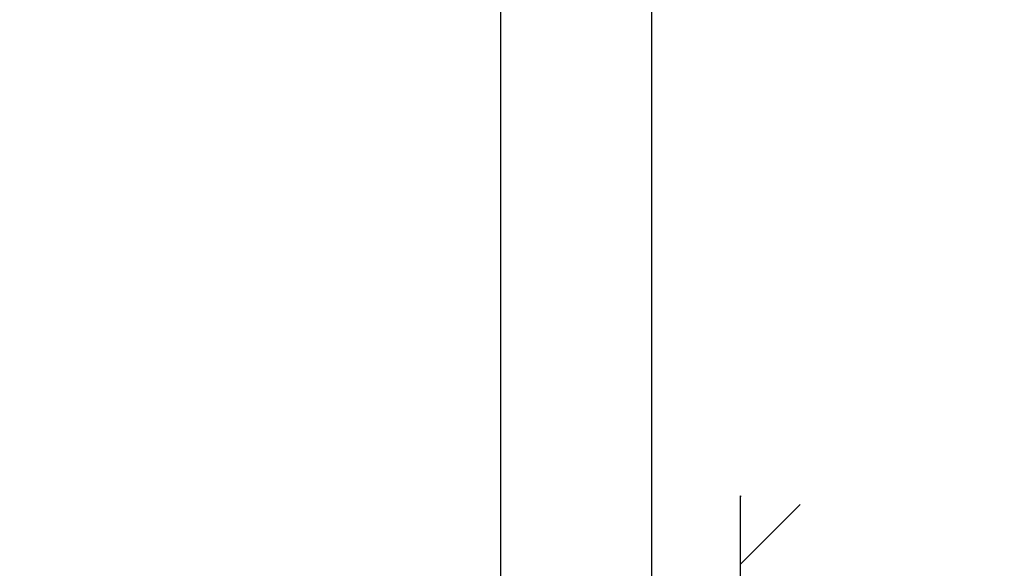
# Model space of a CAD drawing. Extents: x 85 to 719, y 456 to 739.
# Drawn here: x 279 to 320, y 630 to 653 of the extents above; entities that cross this region are included whole.
import ezdxf

# ---------------------------------------------------------------- set-up
doc = ezdxf.new("R2010")
doc.units = 0
doc.header["$MEASUREMENT"] = 0
doc.header["$PDMODE"] = 2
doc.header["$PDSIZE"] = -0.01
doc.layers.add('3', color=7, linetype='Continuous')
doc.styles.get("Standard").update_dxf_attribs({"font": 'monotxt.shx'})
doc.dimstyles.new('DSTYLE1', dxfattribs={"dimtxt": 2.5, "dimasz": 3, "dimexe": 1, "dimexo": 1, "dimgap": 1, "dimtad": 1, "dimdec": 0, "dimrnd": 0.01, "dimzin": 11, "dimdsep": 46, "dimtxsty": 'STANDARD', "dimcen": 0.09, "dimadec": 0, "dimazin": 0, "dimtp": 0.1, "dimtm": 0.1, "dimtfac": 1, "dimtdec": 0, "dimtofl": 0, "dimtmove": 2, "dimatfit": 3, "dimfxl": 1, "dimtolj": 1, "dimtzin": 0, "dimarcsym": 0})

# ---------------------------------------------------------------- blocks, each defined once
blk = doc.blocks.new('_AH1')
at = {"color": 0, "linetype": 'Continuous'}
for p, q in [((-1, 0.166667), (0, 0)), ((-1, 0.166667), (-1, -0.166667)), ((0, 0), (-1, -0.166667)), ((0, 0), (-1, 0))]:
    blk.add_line(p, q, dxfattribs=at)
blk = doc.blocks.new('*D42')
at = {"layer": '3', "color": 0, "linetype": 'Continuous', "lineweight": -2}
for p, q in [((228.556, 634.675), (228.556, 655.466)), ((299.256, 615.866), (299.256, 655.466)), ((296.256, 654.466), (231.556, 654.466))]:
    blk.add_line(p, q, dxfattribs=at)
at = {"layer": 'Defpoints', "color": 0, "linetype": 'Continuous'}
for p in [(228.556, 654.466), (228.556, 633.675), (299.256, 614.866)]:
    blk.add_point(p, dxfattribs=at)
at = {"layer": '3', "color": 0, "linetype": 'Continuous', "lineweight": -2, "xscale": 3, "yscale": 3, "zscale": 3, "rotation": 180}
blk.add_blockref('_AH1', (228.556, 654.466), dxfattribs=at)
at = {"layer": '3', "color": 0, "linetype": 'Continuous', "lineweight": -2, "xscale": 3, "yscale": 3, "zscale": 3}
blk.add_blockref('_AH1', (299.256, 654.466), dxfattribs=at)
at = {"layer": '3', "color": 0, "linetype": 'Continuous', "insert": (263.906, 656.717), "char_height": 2.5, "attachment_point": 5}
blk.add_mtext('\\A1;71', dxfattribs=at)
blk = doc.blocks.new('*D41')
at = {"layer": '3', "color": 0, "linetype": 'Continuous', "lineweight": -2}
for p, q in [((228.556, 634.675), (228.556, 662.884)), ((305.556, 597.075), (305.556, 662.884)), ((302.556, 661.884), (231.556, 661.884))]:
    blk.add_line(p, q, dxfattribs=at)
at = {"layer": 'Defpoints', "color": 0, "linetype": 'Continuous'}
for p in [(228.556, 661.884), (228.556, 633.675), (305.556, 596.075)]:
    blk.add_point(p, dxfattribs=at)
at = {"layer": '3', "color": 0, "linetype": 'Continuous', "lineweight": -2, "xscale": 3, "yscale": 3, "zscale": 3, "rotation": 180}
blk.add_blockref('_AH1', (228.556, 661.884), dxfattribs=at)
at = {"layer": '3', "color": 0, "linetype": 'Continuous', "lineweight": -2, "xscale": 3, "yscale": 3, "zscale": 3}
blk.add_blockref('_AH1', (305.556, 661.884), dxfattribs=at)
at = {"layer": '3', "color": 0, "linetype": 'Continuous', "insert": (267.056, 664.135), "char_height": 2.5, "attachment_point": 5}
blk.add_mtext('\\A1;77', dxfattribs=at)
blk = doc.blocks.new('*X16')
at = {"layer": '3', "color": 3, "linetype": 'Continuous'}
for p, q in [((-1.243, 75.125), (-1.221, 75.147)), ((-1.243, 72.296), (1.243, 74.782))]:
    blk.add_line(p, q, dxfattribs=at)

msp = doc.modelspace()

# ---------------------------------------------------------------- linework, layer by layer
at = {"layer": '3', "color": 3, "linetype": 'Continuous'}
msp.add_line((309.2559, 554.77213), (309.2559, 632.91947), dxfattribs=at)
at = {"layer": '3', "color": 5, "linetype": 'Continuous'}
for points in [[(299.01183, 619.36917, 0), (299.01183, 620.08552)], [(299.01183, 571.45251, 0), (299.01183, 572.14695)], [(299.01183, 622.14695, 0.00000005), (299.01183, 623.34967, 0.00000003), (299.01183, 624.92472)], [(299.01183, 568.67473, 0.00000001), (299.01183, 569.36917)], [(299.01183, 620.75806, -0.00000002), (299.01183, 621.36608)], [(299.01183, 563.11918, 0.00000003), (299.01183, 563.81362, 0.00000003), (299.01183, 564.50807, 0.00000003), (299.01183, 565.20251, 0.00000002), (299.01183, 565.89695, 0.00000002), (299.01183, 566.5914, 0.00000002), (299.01183, 567.28584)]]:
    msp.add_lwpolyline(points, format="xyb", dxfattribs=at)

# ---------------------------------------------------------------- block references
at = {"layer": '3'}
msp.add_blockref('*X16', (310.49873, 557.77194), dxfattribs=at)

# ---------------------------------------------------------------- dimensions: what is measured, and where the dimension line sits
at = {"layer": '3', "color": 1, "linetype": 'Continuous'}
for base, p1, picture, middle in [((228.5559, 661.88388), (305.5559, 596.07473), '*D41', (267.0559, 664.13488)), ((228.5559, 654.46592), (299.2559, 614.86588), '*D42', (263.9059, 656.71692))]:
    dim = msp.add_linear_dim(base=base, p1=p1, p2=(228.5559, 633.67473), angle=180, dimstyle='DSTYLE1', override={"dimblk": '_AH1', "dimsah": 0}, dxfattribs=at)
    dim.commit()
    dim.dimension.update_dxf_attribs({"geometry": picture, "text_midpoint": middle, "dimtype": 160})

doc.saveas('drawing.dxf')
